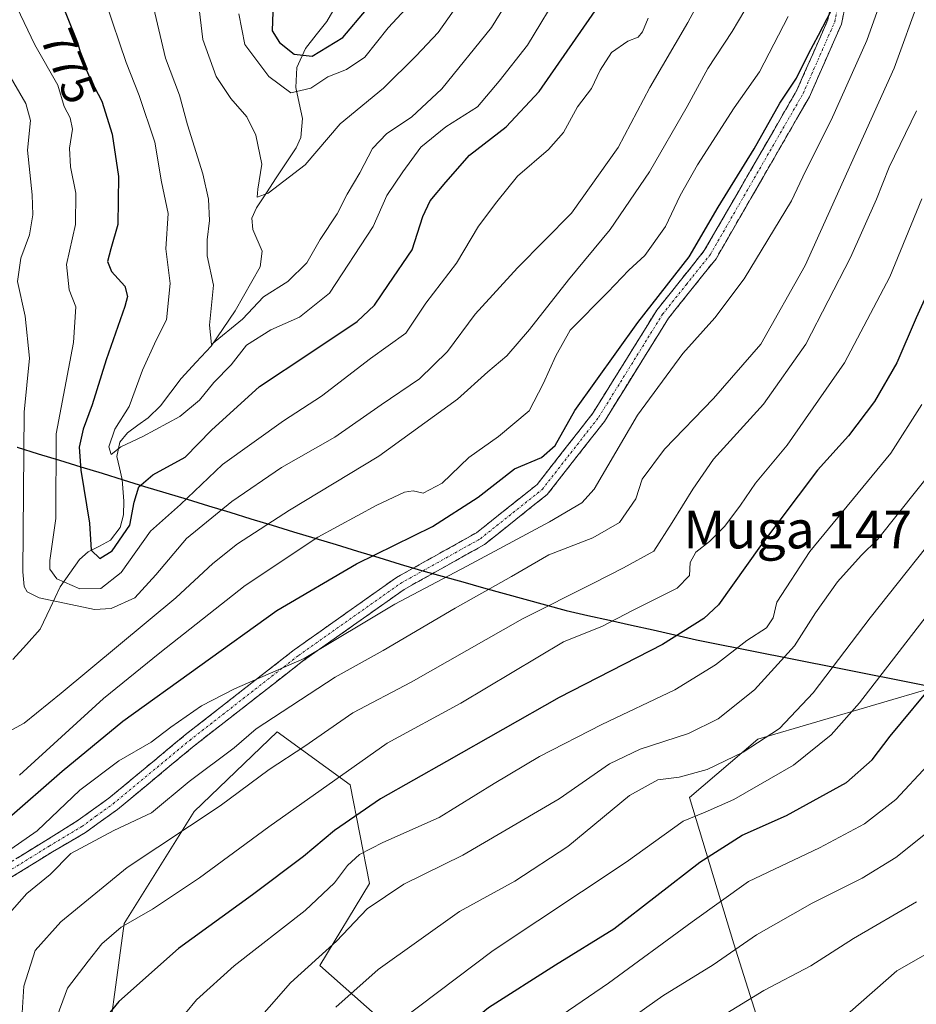
# Model space of a CAD drawing. Units: metres. Extents: x 627271 to 630709, y 4764317 to 4766674.
# Drawn here: x 629899 to 630089, y 4766256 to 4766465 of the extents above; entities that cross this region are included whole.
import ezdxf
from ezdxf.enums import TextEntityAlignment as Align

# ---------------------------------------------------------------- set-up
doc = ezdxf.new("R2010")
doc.units = ezdxf.units.M
doc.header["$MEASUREMENT"] = 0
doc.linetypes.add('TRAZO_Y_PUNTO', pattern=[1, 0.5, -0.25, 0, -0.25])
doc.linetypes.add('TRAZOSX2', pattern=[1.5, 1, -0.5])
for name, color, linetype, lineweight in [('Arbolado forestal CxS', 92, 'Continuous', 0), ('Camino', 19, 'TRAZOSX2', 0), ('Camino Cxs', 19, 'Continuous', 0), ('Camino eje', 19, 'TRAZO_Y_PUNTO', 0), ('Comunidad autónoma', 142, 'Continuous', 30), ('Corriente natural lineal', 142, 'Continuous', 13), ('Curva de nivel maestra', 36, 'Continuous', 30), ('Curva de nivel normal', 36, 'Continuous', 0), ('Municipio', 9, 'Continuous', 13), ('Municipio CxS', 142, 'Continuous', 0), ('Nación', 19, 'Continuous', 30), ('Pastizal CxS', 92, 'Continuous', 0), ('Provincia', 19, 'Continuous', 0), ('Rótulo de curva de nivel directora', 19, 'Continuous', 0), ('Texto cartográfico', 19, 'Continuous', 0)]:
    doc.layers.add(name, color=color, linetype=linetype, lineweight=lineweight)
doc.styles.add('Arial', font='txt', dxfattribs={"height": 0.2})

# ---------------------------------------------------------------- blocks, each defined once
blk = doc.blocks.new('*U185')
at = {"layer": 'Curva de nivel normal', "color": 36, "linetype": 'Continuous', "lineweight": 0}
blk.add_polyline3d([(630102.79, 4766354.04, 845), (630076.66, 4766320.24, 845), (630070.7, 4766313.47, 845), (630062.72, 4766307.04, 845), (630050.05, 4766299.76, 845), (630044.05, 4766297.09, 845), (630039.38, 4766295.2, 845), (630027.33, 4766286.49, 845), (629999.13, 4766267.82, 845), (629979.61, 4766253.11, 845), (629969.51, 4766242.45, 845), (629965.63, 4766237.3, 845), (629959.96, 4766225.42, 845), (629955.92, 4766213.24, 845), (629951.33, 4766191.79, 845), (629947.5, 4766176.14, 845), (629946.46, 4766169.81, 845), (629945.63, 4766164.14, 845), (629945.44, 4766157.58, 845), (629945.22, 4766149.38, 845)], dxfattribs=at)
blk = doc.blocks.new('*U191')
at = {"layer": 'Curva de nivel normal', "color": 36, "linetype": 'Continuous', "lineweight": 0}
blk.add_polyline3d([(629990.22, 4766146.32, 870), (629991.56, 4766156.66, 870), (629993.88, 4766170.57, 870), (629996.56, 4766180.43, 870), (630001.79, 4766192.91, 870), (630009.39, 4766207.78, 870), (630014.96, 4766216.67, 870), (630019.62, 4766221.86, 870), (630023.68, 4766225.34, 870), (630027.16, 4766228.6, 870), (630034.74, 4766233.6, 870), (630045.65, 4766239.31, 870), (630055.44, 4766245.03, 870), (630063.32, 4766248.17, 870), (630068.38, 4766250.84, 870), (630074.69, 4766254.82, 870), (630084.6, 4766263.49, 870), (630096.69, 4766270.45, 870)], dxfattribs=at)
blk = doc.blocks.new('*U194')
at = {"layer": 'Curva de nivel normal', "color": 36, "linetype": 'Continuous', "lineweight": 0}
blk.add_polyline3d([(630088.7, 4766278.13, 865), (630075.38, 4766270.4, 865), (630066.38, 4766264.57, 865), (630056.46, 4766259.34, 865), (630041.72, 4766250.3, 865), (630032.38, 4766245.64, 865), (630025.04, 4766240.87, 865), (630014.71, 4766231, 865), (630006.71, 4766221.55, 865), (630001.1, 4766214.45, 865), (629993.23, 4766200.54, 865), (629989.31, 4766189.74, 865), (629987.66, 4766182.48, 865), (629982.68, 4766152.15, 865), (629978.17, 4766128.58, 865)], dxfattribs=at)
blk = doc.blocks.new('*U216')
at = {"layer": 'Curva de nivel normal', "color": 36, "linetype": 'Continuous', "lineweight": 0}
blk.add_polyline3d([(630096.65, 4766360.51, 840), (630078.94, 4766338.27, 840), (630066.87, 4766322.34, 840), (630059.72, 4766314.82, 840), (630052.05, 4766309.8, 840), (630044.42, 4766306.16, 840), (630038.5, 4766304.55, 840), (630034.01, 4766303.95, 840), (630028.02, 4766300.6, 840), (630014.97, 4766289.83, 840), (630003.75, 4766282.53, 840), (629992.01, 4766276.08, 840), (629974.86, 4766263.8, 840), (629965.86, 4766255.82, 840)], dxfattribs=at)
blk = doc.blocks.new('*U219')
at = {"layer": 'Curva de nivel normal', "color": 36, "linetype": 'Continuous', "lineweight": 0}
blk.add_polyline3d([(630089.86, 4766383.37, 830), (630083.28, 4766373.12, 830), (630066.2, 4766352.31, 830), (630059.2, 4766341.55, 830), (630058.4, 4766338.22, 830), (630057.01, 4766336.16, 830), (630052.84, 4766333.46, 830), (630046.19, 4766328.27, 830), (630037.62, 4766323.02, 830), (630022.18, 4766315.69, 830), (630008.93, 4766308.89, 830), (629999.37, 4766303.18, 830), (629987.71, 4766295.96, 830), (629975.82, 4766290.7, 830), (629970.89, 4766288.15, 830), (629968.31, 4766285.82, 830), (629965.6, 4766282.15, 830), (629959.38, 4766276.29, 830), (629944.39, 4766264.58, 830), (629936.37, 4766257.41, 830), (629931.71, 4766251.77, 830)], dxfattribs=at)
blk = doc.blocks.new('*U226')
at = {"layer": 'Curva de nivel normal', "color": 36, "linetype": 'Continuous', "lineweight": 0}
blk.add_polyline3d([(630093.28, 4766370.81, 835), (630080.46, 4766354.83, 835), (630077.04, 4766351.46, 835), (630072.03, 4766345.89, 835), (630067.38, 4766339.32, 835), (630062.92, 4766332.33, 835), (630054.49, 4766323, 835), (630046.74, 4766316.84, 835), (630040.5, 4766313.73, 835), (630030.27, 4766310.46, 835), (630023.76, 4766307.34, 835), (630013.12, 4766299.91, 835), (629992.75, 4766288.04, 835), (629980.28, 4766281.86, 835), (629972.51, 4766276.64, 835), (629966.01, 4766269.83, 835), (629956.3, 4766261.01, 835), (629947.28, 4766250.7, 835)], dxfattribs=at)
blk = doc.blocks.new('*U240')
at = {"layer": 'Curva de nivel normal', "color": 36, "linetype": 'Continuous', "lineweight": 0}
blk.add_polyline3d([(630091.09, 4766306.95, 855), (630084.36, 4766299.78, 855), (630077.71, 4766294.64, 855), (630068.23, 4766289.57, 855), (630053.19, 4766282.4, 855), (630041.3, 4766273.88, 855), (630023.57, 4766260.92, 855), (630013.76, 4766254.19, 855), (629999.04, 4766242.7, 855), (629986.66, 4766230.03, 855), (629978.7, 4766217.39, 855), (629973.46, 4766201.62, 855), (629963.86, 4766160.11, 855), (629958.35, 4766124.14, 855)], dxfattribs=at)
blk = doc.blocks.new('*U243')
at = {"layer": 'Curva de nivel normal', "color": 36, "linetype": 'Continuous', "lineweight": 0}
blk.add_polyline3d([(629969.32, 4766136.29, 860), (629972.31, 4766153.47, 860), (629974.36, 4766160.81, 860), (629976.75, 4766171.18, 860), (629980.21, 4766191.96, 860), (629984.18, 4766206.09, 860), (629990.14, 4766217.43, 860), (629999.65, 4766229.74, 860), (630018.86, 4766246.74, 860), (630035.05, 4766258.22, 860), (630045.72, 4766264.8, 860), (630054.88, 4766271.16, 860), (630066.68, 4766277.83, 860), (630077.21, 4766283.12, 860), (630084.38, 4766287.49, 860), (630091.72, 4766293.34, 860)], dxfattribs=at)
blk = doc.blocks.new('*U261')
at = {"layer": 'Curva de nivel maestra', "color": 36, "linetype": 'Continuous', "lineweight": 30}
blk.add_polyline3d([(629952.71, 4766147.47, 850), (629955.22, 4766167.62, 850), (629958.9, 4766182.5, 850), (629962.79, 4766199.66, 850), (629969.38, 4766221.24, 850), (629973.1, 4766228.94, 850), (629981.32, 4766239.8, 850), (629990.18, 4766249.22, 850), (629998.18, 4766255.74, 850), (630012.35, 4766264.82, 850), (630024.7, 4766272.44, 850), (630042.91, 4766286.52, 850), (630051.83, 4766292.24, 850), (630061.23, 4766296.42, 850), (630073.92, 4766303.38, 850), (630079.35, 4766308.15, 850), (630083.17, 4766313.16, 850), (630093.1, 4766325.16, 850)], dxfattribs=at)

msp = doc.modelspace()

# ---------------------------------------------------------------- linework, layer by layer
at = {"layer": 'Arbolado forestal CxS', "color": 92, "linetype": 'Continuous', "lineweight": 0}
msp.add_polyline3d([(630092.58, 4766323.59, 852.47), (630055.13, 4766312.53, 842.32), (630040.71, 4766300.22, 845.23), (630050.09, 4766269.23, 861.68), (630056.11, 4766250.26, 870.02), (630016.13, 4766247.09, 861.59), (629977.31, 4766251.55, 847.06), (629962.49, 4766264.66, 837.96), (629973.02, 4766281.99, 835.39), (629968.88, 4766302.89, 824.21), (629953.45, 4766314.08, 814.41), (629935.93, 4766297.28, 816.22), (629921.06, 4766273.53, 821.87), (629916.51, 4766239.78, 827.51), (629927.25, 4766203.09, 834.03), (629935.44, 4766167, 840.51), (629944.05, 4766153.55, 846.24), (629966.01, 4766162.4, 857.94), (629991.49, 4766169.68, 870.33), (629991.94, 4766169.81, 870.55), (629975.78, 4766146.67, 863.73)], dxfattribs=at)
msp.add_polyline3d([(630092.58, 4766323.59, 852.47), (630055.13, 4766312.53, 842.32), (630040.71, 4766300.22, 845.23), (630050.09, 4766269.23, 861.68), (630056.11, 4766250.26, 870.02), (630016.13, 4766247.09, 861.59), (629977.31, 4766251.55, 847.06), (629962.49, 4766264.66, 837.96), (629973.02, 4766281.99, 835.39), (629968.88, 4766302.89, 824.21), (629953.45, 4766314.08, 814.41), (629935.93, 4766297.28, 816.22), (629921.06, 4766273.53, 821.87), (629916.51, 4766239.78, 827.51), (629927.25, 4766203.09, 834.03), (629935.44, 4766167, 840.51), (629944.05, 4766153.55, 846.24), (629966.01, 4766162.4, 857.94), (629991.49, 4766169.68, 870.33), (629991.94, 4766169.81, 870.55), (629975.78, 4766146.67, 863.73)], dxfattribs=at)
at = {"layer": 'Camino', "color": 19, "linetype": 'TRAZOSX2', "lineweight": 0}
for points in [[(629895.62, 4766285.63), (629904.48, 4766291.11), (629911.35, 4766295.38), (629917.83, 4766300.05), (629934.01, 4766313.48), (629957.06, 4766331.47), (629978.71, 4766346.79), (629995.62, 4766356.24), (630008.48, 4766366.49), (630020.24, 4766381.53), (630033.78, 4766403.37), (630043.84, 4766415.96), (630063.41, 4766449.9), (630070, 4766464.85), (630073.59, 4766482.68)], [(630076.51, 4766481.96), (630072.87, 4766463.93), (630066.09, 4766448.55), (630046.32, 4766414.26), (630036.23, 4766401.64), (630022.7, 4766379.82), (630010.62, 4766364.36), (629997.3, 4766353.74), (629980.32, 4766344.25), (629958.85, 4766329.06), (629935.89, 4766311.14), (629919.67, 4766297.68), (629912.92, 4766292.81), (629905.94, 4766288.72), (629897.33, 4766283.4)]]:
    msp.add_lwpolyline(points, dxfattribs=at)
at = {"layer": 'Camino Cxs', "color": 19, "linetype": 'Continuous', "lineweight": 0}
for points in [[(630073.78, 4766468.44, 800.29), (630072.87, 4766463.93, 800.78), (630071.18, 4766460.09, 801.03), (630069.48, 4766456.24, 801.34), (630067.79, 4766452.4, 801.28), (630066.09, 4766448.55, 800.8), (630063.62, 4766444.26, 801.03), (630061.15, 4766439.98, 800.73), (630058.68, 4766435.69, 801.11), (630056.21, 4766431.41, 801.03), (630053.73, 4766427.12, 801.25), (630051.26, 4766422.83, 800.97), (630048.79, 4766418.55, 801.03), (630046.32, 4766414.26, 800.8), (630043.8, 4766411.11, 801.03), (630041.28, 4766407.95, 800.97), (630038.75, 4766404.8, 801.35), (630036.23, 4766401.64, 801.11), (630033.98, 4766398, 801.47), (630031.72, 4766394.37, 801.76), (630029.47, 4766390.73, 802.45), (630027.21, 4766387.09, 802.7), (630024.96, 4766383.46, 802.56), (630022.7, 4766379.82, 802.85), (630019.68, 4766375.96, 802.77), (630016.66, 4766372.09, 802.82), (630013.64, 4766368.23, 802.87), (630010.62, 4766364.36, 803.53), (630007.29, 4766361.71, 804.01), (630003.96, 4766359.05, 803.99), (630000.63, 4766356.4, 804.02), (629997.3, 4766353.74, 804.05), (629993.06, 4766351.37, 804.06), (629988.81, 4766349, 803.76), (629984.57, 4766346.62, 804.31), (629980.32, 4766344.25, 804.14), (629976.74, 4766341.72, 804.43), (629973.16, 4766339.19, 804.34), (629969.59, 4766336.66, 804.61), (629966.01, 4766334.12, 804.56), (629962.43, 4766331.59, 804.8), (629958.85, 4766329.06, 804.9), (629955.02, 4766326.07, 805.28), (629951.2, 4766323.09, 805.9), (629947.37, 4766320.1, 806.43), (629943.54, 4766317.11, 806.85), (629939.72, 4766314.13, 806.8), (629935.89, 4766311.14, 807.26), (629932.65, 4766308.45, 807.58), (629929.4, 4766305.76, 807.82), (629926.16, 4766303.06, 808.24), (629922.91, 4766300.37, 808.56), (629919.67, 4766297.68, 809.1), (629916.3, 4766295.24, 809.48), (629912.92, 4766292.81, 809.49), (629909.43, 4766290.76, 809.22), (629905.94, 4766288.72, 808.66), (629903.07, 4766286.94, 808.45), (629900.2, 4766285.17, 808.12), (629897.33, 4766283.4, 808.02)], [(629898.57, 4766287.46, 807.3), (629901.52, 4766289.28, 807.64), (629904.48, 4766291.11, 807.62), (629907.91, 4766293.24, 807.97), (629911.35, 4766295.38, 808.2), (629914.59, 4766297.71, 808.41), (629917.83, 4766300.05, 808.22), (629921.07, 4766302.74, 808.09), (629924.3, 4766305.42, 807.37), (629927.54, 4766308.11, 807.17), (629930.77, 4766310.79, 806.83), (629934.01, 4766313.48, 806.79), (629937.85, 4766316.48, 805.91), (629941.69, 4766319.48, 805.87), (629945.54, 4766322.48, 805.32), (629949.38, 4766325.47, 804.77), (629953.22, 4766328.47, 804.29), (629957.06, 4766331.47, 804.09), (629960.67, 4766334.02, 803.64), (629964.28, 4766336.58, 803.5), (629967.89, 4766339.13, 803.28), (629971.49, 4766341.68, 803.3), (629975.1, 4766344.24, 803.2), (629978.71, 4766346.79, 803.36), (629982.94, 4766349.15, 803.17), (629987.17, 4766351.52, 802.86), (629991.39, 4766353.88, 803.06), (629995.62, 4766356.24, 802.93), (629998.84, 4766358.8, 802.98), (630002.05, 4766361.37, 803.2), (630005.27, 4766363.93, 803.3), (630008.48, 4766366.49, 802.65), (630011.42, 4766370.25, 801.58), (630014.36, 4766374.01, 801.35), (630017.3, 4766377.77, 801.94), (630020.24, 4766381.53, 801.84), (630022.5, 4766385.17, 801.62), (630024.75, 4766388.81, 801.52), (630027.01, 4766392.45, 801.43), (630029.27, 4766396.09, 800.91), (630031.52, 4766399.73, 800.66), (630033.78, 4766403.37, 800.04), (630036.3, 4766406.52, 800.17), (630038.81, 4766409.67, 799.96), (630041.33, 4766412.81, 800.26), (630043.84, 4766415.96, 800.14), (630046.29, 4766420.2, 800.28), (630048.73, 4766424.45, 800.19), (630051.18, 4766428.69, 800.4), (630053.63, 4766432.93, 800.04), (630056.07, 4766437.17, 800.03), (630058.52, 4766441.42, 799.97), (630060.96, 4766445.66, 800.15), (630063.41, 4766449.9, 800.16), (630065.06, 4766453.64, 800.05), (630066.71, 4766457.38, 799.93), (630068.35, 4766461.11, 799.6), (630070, 4766464.85, 799.41), (630070.9, 4766469.31, 799.24)]]:
    msp.add_polyline3d(points, dxfattribs=at)
at = {"layer": 'Camino eje', "color": 19, "linetype": 'TRAZO_Y_PUNTO', "lineweight": 0}
msp.add_lwpolyline([(629896.47, 4766284.51), (629905.21, 4766289.91), (629912.13, 4766294.09), (629915.1, 4766296.23), (629918.75, 4766298.87), (629934.95, 4766312.31), (629957.96, 4766330.27), (629979.52, 4766345.52), (629996.46, 4766354.99), (630009.55, 4766365.43), (630015.59, 4766373.16), (630021.47, 4766380.68), (630035.01, 4766402.51), (630040.04, 4766408.8), (630045.08, 4766415.11), (630064.75, 4766449.23), (630071.44, 4766464.39), (630073.26, 4766473.41)], dxfattribs=at)
at = {"layer": 'Comunidad autónoma', "color": 142, "linetype": 'Continuous', "lineweight": 30}
msp.add_polyline3d([(629898.43, 4766374.36, 785.48), (629902.92, 4766372.98, 781.59), (629907.42, 4766371.6, 778.09), (629911.91, 4766370.21, 774.66), (629916.4, 4766368.83, 771.74), (629920.9, 4766367.45, 771.68), (629925.39, 4766366.07, 775.21), (629929.9, 4766364.7, 777.18), (629934.4, 4766363.33, 779.99), (629938.91, 4766361.96, 783.04), (629943.42, 4766360.59, 785.5), (629947.92, 4766359.22, 787.87), (629952.43, 4766357.85, 790.09), (629956.94, 4766356.47, 792.37), (629961.45, 4766355.1, 794.58), (629965.95, 4766353.73, 796.76), (629970.46, 4766352.36, 798.77), (629974.97, 4766350.99, 800.62), (629979.47, 4766349.62, 802.51), (629983.98, 4766348.25, 803.57), (629988.36, 4766347.04, 804.7), (629992.73, 4766345.83, 806.53), (629997.11, 4766344.62, 808.97), (630001.48, 4766343.42, 810.7), (630005.86, 4766342.21, 812.66), (630010.23, 4766341, 814.44), (630014.61, 4766339.79, 816.31), (630019.21, 4766338.76, 817.99), (630023.8, 4766337.73, 819.6), (630028.4, 4766336.7, 821.22), (630033, 4766335.67, 822.75), (630037.59, 4766334.64, 824.27), (630042.19, 4766333.61, 826.04), (630046.8, 4766332.69, 828.08), (630051.42, 4766331.77, 830.43), (630056.03, 4766330.85, 832.29), (630060.65, 4766329.92, 834.4), (630065.26, 4766329, 836.93), (630069.87, 4766328.08, 839.11), (630074.49, 4766327.16, 841.51), (630079.1, 4766326.24, 843.69), (630083.71, 4766325.32, 845.84), (630088.33, 4766324.39, 848.02), (630092.94, 4766323.47, 849.94)], dxfattribs=at)
at = {"layer": 'Corriente natural lineal', "color": 142, "linetype": 'Continuous', "lineweight": 13}
msp.add_polyline3d([(629897.54, 4766329.41, 789.73), (629900.44, 4766332.61, 788.3), (629903.34, 4766335.81, 786.23), (629905.43, 4766340.31, 783.23), (629907.52, 4766344.82, 780.25), (629909.56, 4766347.71, 777.82), (629911.6, 4766350.59, 775.85), (629913.5, 4766352.21, 775.24), (629915.83, 4766353.44, 774.34), (629918.17, 4766354.67, 774.39), (629920.27, 4766357.34, 773.26), (629920.91, 4766360.03, 772.76), (629921.02, 4766362.96, 773.51), (629920.63, 4766367.53, 771.65), (629920.07, 4766369.97, 771.03), (629919.5, 4766372.42, 770.64), (629920.19, 4766375.44, 770.1), (629921.78, 4766377.41, 769.35), (629923.95, 4766379, 769.03), (629926.13, 4766380.59, 768.68), (629928.79, 4766383.1, 768.01), (629930.98, 4766386.01, 767.39), (629933.17, 4766388.91, 767.13), (629936.32, 4766392.33, 765.99), (629939.46, 4766395.75, 765.57), (629942.01, 4766399.48, 764.42), (629944.56, 4766403.2, 763.93), (629946.32, 4766406.31, 762.96), (629948.09, 4766409.41, 762.86), (629949.85, 4766412.51, 762.47), (629950.3, 4766415.87, 761.89), (629948.33, 4766420.45, 761.14), (629948.08, 4766422.81, 760.65), (629949.06, 4766425, 760.57), (629951.17, 4766428.19, 760.22), (629953.28, 4766431.38, 759.76), (629955.38, 4766434.57, 758.78), (629957.49, 4766437.75, 757.62), (629958.47, 4766439.89, 757.35), (629958.81, 4766443.94, 756.44), (629958.1, 4766447.2, 755.46), (629957.39, 4766450.47, 753.98), (629957.63, 4766454.75, 751.77), (629959.48, 4766458.78, 749.24), (629961.73, 4766461.63, 747.25), (629963.97, 4766464.47, 746.26), (629966.25, 4766468.37, 745.12)], dxfattribs=at)
at = {"layer": 'Curva de nivel maestra', "color": 36, "linetype": 'Continuous', "lineweight": 30}
for points in [[(629906.53, 4766471.68, 775), (629911.19, 4766460.05, 775), (629912.38, 4766455.81, 775), (629914.01, 4766452.07, 775), (629916.36, 4766447.58, 775), (629918.54, 4766440.6, 775), (629919.88, 4766431.65, 775), (629919.76, 4766421.51, 775), (629918.25, 4766416.38, 775), (629917.54, 4766413.66, 775), (629918.4, 4766411.56, 775), (629921.2, 4766408.46, 775), (629921.76, 4766406.25, 775), (629921.24, 4766404.16, 775), (629917.26, 4766392.87, 775), (629914.34, 4766383.33, 775), (629912.38, 4766378.2, 775), (629911.58, 4766374.4, 775), (629911.95, 4766369.51, 775), (629913.77, 4766358.3, 775), (629914.13, 4766352.57, 775), (629915.96, 4766350.8, 775), (629918.56, 4766352.41, 775), (629922.29, 4766357.87, 775), (629923.17, 4766362.76, 775), (629924.21, 4766365.98, 775), (629927.17, 4766368.49, 775), (629933.96, 4766372.27, 775), (629939.53, 4766377.94, 775), (629949.75, 4766387.22, 775), (629960.38, 4766394.24, 775), (629970.37, 4766400.98, 775), (629974.07, 4766404.41, 775), (629976.98, 4766408.81, 775), (629982.04, 4766416.16, 775), (629984.28, 4766423.16, 775), (629985.81, 4766426.49, 775), (629989.18, 4766430.49, 775), (629994.13, 4766436.16, 775), (630001.92, 4766442.17, 775), (630008.92, 4766449.67, 775), (630021.88, 4766468.34, 775)], [(629896.18, 4766295.47, 800), (629907.96, 4766305.77, 800), (629920.82, 4766316.36, 800), (629953.39, 4766339.78, 800), (629970.22, 4766349.64, 800), (629986.3, 4766357.59, 800), (629996.02, 4766363.77, 800), (630003.71, 4766369.81, 800), (630009.37, 4766372.15, 800), (630012.31, 4766374.71, 800), (630016.41, 4766382.15, 800), (630029.74, 4766400.79, 800), (630040.64, 4766414.65, 800), (630046.77, 4766425.16, 800), (630054.41, 4766437.5, 800), (630059.84, 4766447.17, 800), (630063.34, 4766452.49, 800), (630065.89, 4766457.6, 800), (630068.03, 4766461.55, 800), (630070.72, 4766466.87, 800)], [(629952.53, 4766466.5, 750), (629952.41, 4766462.5, 750), (629953.92, 4766460.02, 750), (629957.02, 4766457.56, 750), (629960.89, 4766457.12, 750), (629967.37, 4766461.08, 750), (629972.37, 4766466.99, 750)], [(630094.29, 4766414.18, 825), (630088.68, 4766401.74, 825), (630084.59, 4766392.23, 825), (630079.87, 4766384.03, 825), (630074.38, 4766376.79, 825), (630067.82, 4766369.49, 825), (630055.72, 4766353.49, 825), (630046.81, 4766341.02, 825), (630043.72, 4766338.1, 825), (630034.97, 4766332.58, 825), (630013.14, 4766321.35, 825), (629989.3, 4766307.82, 825), (629975.33, 4766299.9, 825), (629965.58, 4766293.2, 825), (629959.01, 4766287.72, 825), (629948.24, 4766279.58, 825), (629932.59, 4766268.26, 825), (629919.98, 4766257, 825), (629915.87, 4766252.01, 825)]]:
    msp.add_polyline3d(points, dxfattribs=at)
at = {"layer": 'Curva de nivel normal', "color": 36, "linetype": 'Continuous', "lineweight": 0}
for points in [[(629896.85, 4766275.76, 810), (629900.51, 4766279.86, 810), (629905.4, 4766283.9, 810), (629909.77, 4766288.36, 810), (629918.93, 4766293.2, 810), (629926.88, 4766296.97, 810), (629934.85, 4766303.63, 810), (629944.37, 4766310.71, 810), (629949.04, 4766314.74, 810), (629965.73, 4766325.65, 810), (629975.91, 4766331.32, 810), (629991.09, 4766340.3, 810), (630003.04, 4766346.99, 810), (630010.92, 4766351.56, 810), (630020.23, 4766355.2, 810), (630025.92, 4766358.44, 810), (630029.37, 4766363.46, 810), (630030.71, 4766367.62, 810), (630035.38, 4766373.94, 810), (630045.81, 4766384.69, 810), (630055.77, 4766396.16, 810), (630065.21, 4766412.83, 810), (630083.99, 4766454.62, 810), (630094.84, 4766484.56, 810)], [(629896.45, 4766453.64, 785), (629900.28, 4766447.12, 785), (629901.24, 4766443.51, 785), (629900.65, 4766437.2, 785), (629901.63, 4766427.8, 785), (629901.77, 4766423.57, 785), (629901.03, 4766419.34, 785), (629899.19, 4766414.37, 785), (629898.5, 4766409.44, 785), (629900.11, 4766402.08, 785), (629901.05, 4766393.24, 785), (629899.92, 4766381.77, 785), (629899.63, 4766347.97, 785), (629899.96, 4766344.87, 785), (629900.54, 4766343.75, 785), (629903.1, 4766342.46, 785), (629914.84, 4766339.99, 785), (629918.33, 4766340.23, 785), (629923.37, 4766342.5, 785), (629927.78, 4766347.36, 785), (629934.26, 4766355, 785), (629943.84, 4766362.85, 785), (629954.4, 4766370.04, 785), (629965.66, 4766376.48, 785), (629975.47, 4766383.36, 785), (629983.56, 4766388.82, 785), (629989.48, 4766394.59, 785), (629995.37, 4766402.49, 785), (630004.32, 4766412.35, 785), (630015.72, 4766423.93, 785), (630025.61, 4766437.77, 785), (630032.34, 4766450.5, 785), (630040.38, 4766464.25, 785), (630050.74, 4766483.5, 785)], [(629927.29, 4766467.5, 765), (629929.83, 4766456.74, 765), (629932.78, 4766448.84, 765), (629934.52, 4766442.56, 765), (629937.72, 4766432.2, 765), (629938.92, 4766426.83, 765), (629939.12, 4766422.31, 765), (629938.64, 4766418.25, 765), (629938.65, 4766414.85, 765), (629939.97, 4766408.68, 765), (629939.13, 4766400.2, 765), (629939.53, 4766396.12, 765), (629946.1, 4766401.47, 765), (629950.57, 4766406.16, 765), (629955.71, 4766409.46, 765), (629959.73, 4766413.39, 765), (629962.58, 4766418.34, 765), (629966.16, 4766423.77, 765), (629968.3, 4766427.95, 765), (629970.94, 4766432.44, 765), (629973.63, 4766437.56, 765), (629976.65, 4766440.76, 765), (629981.86, 4766444.22, 765), (629988.31, 4766450.18, 765), (629998.84, 4766463.21, 765), (630005.95, 4766474.8, 765)], [(629895.51, 4766288.13, 805), (629902.69, 4766293.18, 805), (629911.7, 4766301.73, 805), (629919.97, 4766308, 805), (629926.77, 4766311.92, 805), (629930.97, 4766315.1, 805), (629937.48, 4766319.62, 805), (629944.45, 4766323.2, 805), (629959.14, 4766329.6, 805), (629978.37, 4766341.1, 805), (629993.62, 4766349.16, 805), (630011.05, 4766358.55, 805), (630017.93, 4766362.59, 805), (630020.54, 4766365.47, 805), (630029.7, 4766381.11, 805), (630039.3, 4766394.2, 805), (630046.05, 4766401.76, 805), (630052.28, 4766410.02, 805), (630062.3, 4766426.49, 805), (630065.22, 4766432.77, 805), (630070.71, 4766443.6, 805), (630078.24, 4766460.43, 805), (630082.59, 4766472.78, 805)], [(629917.19, 4766468.52, 770), (629921.48, 4766455.82, 770), (629924.27, 4766448.77, 770), (629927.55, 4766438.91, 770), (629928.97, 4766430.52, 770), (629930.39, 4766423.83, 770), (629929.93, 4766416.38, 770), (629930.8, 4766409.02, 770), (629930.03, 4766401.31, 770), (629927.87, 4766397.05, 770), (629924.98, 4766390.66, 770), (629922.16, 4766382.97, 770), (629919.12, 4766378.16, 770), (629917.86, 4766374.47, 770), (629918.3, 4766372.8, 770), (629920.37, 4766374.41, 770), (629925.04, 4766376.59, 770), (629932.87, 4766380.83, 770), (629936.99, 4766384.34, 770), (629940.07, 4766388.07, 770), (629943.74, 4766391.79, 770), (629946.98, 4766395.94, 770), (629952.11, 4766399.2, 770), (629958.16, 4766401.86, 770), (629964.5, 4766406.97, 770), (629973.78, 4766421.1, 770), (629976.65, 4766427.61, 770), (629980.04, 4766432.62, 770), (629983.84, 4766437.86, 770), (629989.13, 4766442.17, 770), (629995.88, 4766446.43, 770), (630000.46, 4766451.86, 770), (630006.41, 4766459.43, 770), (630013.69, 4766471.5, 770)], [(629936.62, 4766470.21, 760), (629937.76, 4766460.65, 760), (629940.52, 4766452.84, 760), (629943.63, 4766448.17, 760), (629947.02, 4766444.31, 760), (629948.95, 4766440.39, 760), (629950.18, 4766434.3, 760), (629949.39, 4766428.99, 760), (629949.22, 4766427.29, 760), (629951.54, 4766428.11, 760), (629959.37, 4766434.13, 760), (629966.8, 4766442.82, 760), (629975.98, 4766450.36, 760), (629982.84, 4766457.17, 760), (629987.55, 4766462.17, 760), (629995.32, 4766473.28, 760)], [(629945.35, 4766466.06, 755), (629946.63, 4766459.58, 755), (629951.66, 4766452.8, 755), (629956.36, 4766449.38, 755), (629960.55, 4766450.37, 755), (629964.17, 4766452.75, 755), (629968.1, 4766454.32, 755), (629972.02, 4766456.92, 755), (629976.97, 4766463.16, 755), (629984.46, 4766471.28, 755)], [(630053.72, 4766469.17, 790), (630049.71, 4766462.33, 790), (630044.58, 4766454.55, 790), (630040.22, 4766446.45, 790), (630032.26, 4766432.62, 790), (630023.92, 4766420.44, 790), (630015.08, 4766409.81, 790), (630006.88, 4766399.29, 790), (630002.04, 4766393.7, 790), (629998.06, 4766390.29, 790), (629991.64, 4766384.56, 790), (629974.94, 4766372.49, 790), (629956.08, 4766361, 790), (629945.08, 4766353.88, 790), (629939.82, 4766349.71, 790), (629932.04, 4766342.44, 790), (629907.78, 4766322.27, 790), (629899.93, 4766315.93, 790), (629894.14, 4766312.84, 790)], [(629897.7, 4766469, 780), (629902.2, 4766459.5, 780), (629907.06, 4766451.02, 780), (629908.39, 4766446.48, 780), (629909.67, 4766444.06, 780), (629910.18, 4766441.69, 780), (629909.54, 4766437.69, 780), (629909.71, 4766433.71, 780), (629910.86, 4766428.16, 780), (629910.8, 4766421.49, 780), (629908.9, 4766413.04, 780), (629909.44, 4766407.7, 780), (629910.86, 4766404.04, 780), (629910.37, 4766396.49, 780), (629906.71, 4766377.16, 780), (629906.62, 4766359.28, 780), (629905.35, 4766350.37, 780), (629905.39, 4766348.54, 780), (629906.82, 4766346.47, 780), (629911.72, 4766344.36, 780), (629916.12, 4766344.44, 780), (629920.46, 4766347.83, 780), (629926.63, 4766356.6, 780), (629932.98, 4766362.25, 780), (629941.86, 4766370.72, 780), (629954.78, 4766379.95, 780), (629962.82, 4766385.15, 780), (629973.24, 4766393.12, 780), (629980.65, 4766398.52, 780), (629984.94, 4766404.86, 780), (629991.37, 4766413.34, 780), (629996.04, 4766421.13, 780), (629999.94, 4766426.32, 780), (630004.28, 4766431.72, 780), (630010.89, 4766437.34, 780), (630014.04, 4766440.97, 780), (630016.98, 4766446.44, 780), (630019.99, 4766450.32, 780), (630021.82, 4766454.17, 780), (630024.23, 4766457.92, 780), (630027.69, 4766460.3, 780), (630029.84, 4766461.14, 780), (630030.75, 4766462.31, 780), (630031.98, 4766465.17, 780)], [(629898.94, 4766304.91, 795), (629916.69, 4766321.18, 795), (629928.62, 4766330.82, 795), (629946.71, 4766345.1, 795), (629962.04, 4766355.35, 795), (629974.55, 4766362.11, 795), (629980.41, 4766364.86, 795), (629982.22, 4766365.13, 795), (629984.37, 4766364.62, 795), (629988.37, 4766366.78, 795), (629994.02, 4766372.21, 795), (630000.27, 4766376.6, 795), (630006.76, 4766382.06, 795), (630009.74, 4766387.77, 795), (630012.43, 4766393.73, 795), (630015.47, 4766399.16, 795), (630023.44, 4766407.16, 795), (630027.89, 4766411.83, 795), (630031.24, 4766414.97, 795), (630035.64, 4766421.07, 795), (630038.72, 4766427.64, 795), (630042.37, 4766434.16, 795), (630050.16, 4766446.17, 795), (630055.5, 4766453.84, 795), (630061.61, 4766465.5, 795)], [(629899.1, 4766247.89, 815), (629899.83, 4766260.3, 815), (629902.22, 4766267.82, 815), (629907.68, 4766273.88, 815), (629921.7, 4766285.38, 815), (629941.37, 4766298.46, 815), (629951.78, 4766306.16, 815), (629959.33, 4766311.08, 815), (629969.47, 4766318.11, 815), (629981.8, 4766324.62, 815), (630005.4, 4766338.05, 815), (630020.37, 4766345.55, 815), (630026.71, 4766348.86, 815), (630033.13, 4766352.37, 815), (630037.06, 4766358.44, 815), (630041.38, 4766365.49, 815), (630045.79, 4766371.83, 815), (630056.38, 4766383.49, 815), (630065.33, 4766396.16, 815), (630074.75, 4766414.49, 815), (630080.24, 4766426.86, 815), (630082.92, 4766433.63, 815), (630088.75, 4766445.54, 815)], [(630089.88, 4766426.96, 820), (630083.12, 4766410.39, 820), (630073.48, 4766392.22, 820), (630061.4, 4766374.76, 820), (630054.67, 4766366.73, 820), (630051.53, 4766362.08, 820), (630048.16, 4766357.67, 820), (630044.93, 4766354.37, 820), (630042.01, 4766352.16, 820), (630040.84, 4766349.96, 820), (630040.7, 4766347.21, 820), (630038.08, 4766344.5, 820), (630028.61, 4766339.82, 820), (630022.26, 4766336.47, 820), (630014.04, 4766333.13, 820), (629992.35, 4766320.15, 820), (629976.7, 4766311.73, 820), (629951.67, 4766293.97, 820), (629936.99, 4766283.19, 820), (629927.11, 4766276.59, 820), (629920.48, 4766272.74, 820), (629916.37, 4766269.22, 820), (629913.47, 4766265.58, 820), (629909.11, 4766259.83, 820), (629906.4, 4766252.62, 820)]]:
    msp.add_polyline3d(points, dxfattribs=at)
at = {"layer": 'Municipio', "color": 9, "linetype": 'Continuous', "lineweight": 13}
msp.add_polyline3d([(629898.43, 4766374.36, 785.48), (629902.92, 4766372.98, 781.59), (629907.42, 4766371.6, 778.09), (629911.91, 4766370.21, 774.66), (629916.4, 4766368.83, 771.74), (629920.9, 4766367.45, 771.68), (629925.39, 4766366.07, 775.21), (629929.9, 4766364.7, 777.18), (629934.4, 4766363.33, 779.99), (629938.91, 4766361.96, 783.04), (629943.42, 4766360.59, 785.5), (629947.92, 4766359.22, 787.87), (629952.43, 4766357.85, 790.09), (629956.94, 4766356.47, 792.37), (629961.45, 4766355.1, 794.58), (629965.95, 4766353.73, 796.76), (629970.46, 4766352.36, 798.77), (629974.97, 4766350.99, 800.62), (629979.47, 4766349.62, 802.51), (629983.98, 4766348.25, 803.57), (629988.36, 4766347.04, 804.7), (629992.73, 4766345.83, 806.53), (629997.11, 4766344.62, 808.97), (630001.48, 4766343.42, 810.7), (630005.86, 4766342.21, 812.66), (630010.23, 4766341, 814.44), (630014.61, 4766339.79, 816.31), (630019.21, 4766338.76, 817.99), (630023.8, 4766337.73, 819.6), (630028.4, 4766336.7, 821.22), (630033, 4766335.67, 822.75), (630037.59, 4766334.64, 824.27), (630042.19, 4766333.61, 826.04), (630046.8, 4766332.69, 828.08), (630051.42, 4766331.77, 830.43), (630056.03, 4766330.85, 832.29), (630060.65, 4766329.92, 834.4), (630065.26, 4766329, 836.93), (630069.87, 4766328.08, 839.11), (630074.49, 4766327.16, 841.51), (630079.1, 4766326.24, 843.69), (630083.71, 4766325.32, 845.84), (630088.33, 4766324.39, 848.02), (630092.94, 4766323.47, 849.94)], dxfattribs=at)
at = {"layer": 'Municipio CxS', "color": 142, "linetype": 'Continuous', "lineweight": 0}
msp.add_polyline3d([(629898.43, 4766374.36, 785.48), (629902.92, 4766372.98, 781.59), (629907.42, 4766371.6, 778.09), (629911.91, 4766370.21, 774.66), (629916.4, 4766368.83, 771.74), (629920.9, 4766367.45, 771.68), (629925.39, 4766366.07, 775.21), (629929.9, 4766364.7, 777.18), (629934.4, 4766363.33, 779.99), (629938.91, 4766361.96, 783.04), (629943.42, 4766360.59, 785.5), (629947.92, 4766359.22, 787.87), (629952.43, 4766357.85, 790.09), (629956.94, 4766356.47, 792.37), (629961.45, 4766355.1, 794.58), (629965.95, 4766353.73, 796.76), (629970.46, 4766352.36, 798.77), (629974.97, 4766350.99, 800.62), (629979.47, 4766349.62, 802.51), (629983.98, 4766348.25, 803.57), (629988.36, 4766347.04, 804.7), (629992.73, 4766345.83, 806.53), (629997.11, 4766344.62, 808.97), (630001.48, 4766343.42, 810.7), (630005.86, 4766342.21, 812.66), (630010.23, 4766341, 814.44), (630014.61, 4766339.79, 816.31), (630019.21, 4766338.76, 817.99), (630023.8, 4766337.73, 819.6), (630028.4, 4766336.7, 821.22), (630033, 4766335.67, 822.75), (630037.59, 4766334.64, 824.27), (630042.19, 4766333.61, 826.04), (630046.8, 4766332.69, 828.08), (630051.42, 4766331.77, 830.43), (630056.03, 4766330.85, 832.29), (630060.65, 4766329.92, 834.4), (630065.26, 4766329, 836.93), (630069.87, 4766328.08, 839.11), (630074.49, 4766327.16, 841.51), (630079.1, 4766326.24, 843.69), (630083.71, 4766325.32, 845.84), (630088.33, 4766324.39, 848.02), (630092.94, 4766323.47, 849.94)], dxfattribs=at)
at = {"layer": 'Nación', "color": 19, "linetype": 'Continuous', "lineweight": 30}
msp.add_polyline3d([(629898.43, 4766374.36, 785.48), (629902.92, 4766372.98, 781.59), (629907.42, 4766371.6, 778.09), (629911.91, 4766370.21, 774.66), (629916.4, 4766368.83, 771.74), (629920.9, 4766367.45, 771.68), (629925.39, 4766366.07, 775.21), (629929.9, 4766364.7, 777.18), (629934.4, 4766363.33, 779.99), (629938.91, 4766361.96, 783.04), (629943.42, 4766360.59, 785.5), (629947.92, 4766359.22, 787.87), (629952.43, 4766357.85, 790.09), (629956.94, 4766356.47, 792.37), (629961.45, 4766355.1, 794.58), (629965.95, 4766353.73, 796.76), (629970.46, 4766352.36, 798.77), (629974.97, 4766350.99, 800.62), (629979.47, 4766349.62, 802.51), (629983.98, 4766348.25, 803.57), (629988.36, 4766347.04, 804.7), (629992.73, 4766345.83, 806.53), (629997.11, 4766344.62, 808.97), (630001.48, 4766343.42, 810.7), (630005.86, 4766342.21, 812.66), (630010.23, 4766341, 814.44), (630014.61, 4766339.79, 816.31), (630019.21, 4766338.76, 817.99), (630023.8, 4766337.73, 819.6), (630028.4, 4766336.7, 821.22), (630033, 4766335.67, 822.75), (630037.59, 4766334.64, 824.27), (630042.19, 4766333.61, 826.04), (630046.8, 4766332.69, 828.08), (630051.42, 4766331.77, 830.43), (630056.03, 4766330.85, 832.29), (630060.65, 4766329.92, 834.4), (630065.26, 4766329, 836.93), (630069.87, 4766328.08, 839.11), (630074.49, 4766327.16, 841.51), (630079.1, 4766326.24, 843.69), (630083.71, 4766325.32, 845.84), (630088.33, 4766324.39, 848.02), (630092.94, 4766323.47, 849.94)], dxfattribs=at)
at = {"layer": 'Pastizal CxS', "color": 92, "linetype": 'Continuous', "lineweight": 0}
for points in [[(629975.78, 4766146.67, 863.73), (629991.94, 4766169.81, 870.55), (629991.49, 4766169.68, 870.33), (629966.01, 4766162.4, 857.94), (629944.05, 4766153.55, 846.24), (629935.44, 4766167, 840.51), (629927.25, 4766203.09, 834.03), (629916.51, 4766239.78, 827.51), (629921.06, 4766273.53, 821.87), (629935.93, 4766297.28, 816.22), (629953.45, 4766314.08, 814.41), (629968.88, 4766302.89, 824.21), (629973.02, 4766281.99, 835.39), (629962.49, 4766264.66, 837.96), (629977.31, 4766251.55, 847.06), (630016.13, 4766247.09, 861.59), (630056.11, 4766250.26, 870.02), (630050.09, 4766269.23, 861.68), (630040.71, 4766300.22, 845.23), (630055.13, 4766312.53, 842.32), (630092.58, 4766323.59, 852.47)], [(630092.58, 4766323.59, 852.47), (630055.13, 4766312.53, 842.32), (630040.71, 4766300.22, 845.23), (630050.09, 4766269.23, 861.68), (630056.11, 4766250.26, 870.02), (630016.13, 4766247.09, 861.59), (629977.31, 4766251.55, 847.06), (629962.49, 4766264.66, 837.96), (629973.02, 4766281.99, 835.39), (629968.88, 4766302.89, 824.21), (629953.45, 4766314.08, 814.41), (629935.93, 4766297.28, 816.22), (629921.06, 4766273.53, 821.87), (629916.51, 4766239.78, 827.51), (629927.25, 4766203.09, 834.03), (629935.44, 4766167, 840.51), (629944.05, 4766153.55, 846.24), (629966.01, 4766162.4, 857.94), (629991.49, 4766169.68, 870.33), (629991.94, 4766169.81, 870.55), (629975.78, 4766146.67, 863.73)]]:
    msp.add_polyline3d(points, dxfattribs=at)
at = {"layer": 'Provincia', "color": 19, "linetype": 'Continuous', "lineweight": 0}
msp.add_polyline3d([(629898.43, 4766374.36, 785.48), (629902.92, 4766372.98, 781.59), (629907.42, 4766371.6, 778.09), (629911.91, 4766370.21, 774.66), (629916.4, 4766368.83, 771.74), (629920.9, 4766367.45, 771.68), (629925.39, 4766366.07, 775.21), (629929.9, 4766364.7, 777.18), (629934.4, 4766363.33, 779.99), (629938.91, 4766361.96, 783.04), (629943.42, 4766360.59, 785.5), (629947.92, 4766359.22, 787.87), (629952.43, 4766357.85, 790.09), (629956.94, 4766356.47, 792.37), (629961.45, 4766355.1, 794.58), (629965.95, 4766353.73, 796.76), (629970.46, 4766352.36, 798.77), (629974.97, 4766350.99, 800.62), (629979.47, 4766349.62, 802.51), (629983.98, 4766348.25, 803.57), (629988.36, 4766347.04, 804.7), (629992.73, 4766345.83, 806.53), (629997.11, 4766344.62, 808.97), (630001.48, 4766343.42, 810.7), (630005.86, 4766342.21, 812.66), (630010.23, 4766341, 814.44), (630014.61, 4766339.79, 816.31), (630019.21, 4766338.76, 817.99), (630023.8, 4766337.73, 819.6), (630028.4, 4766336.7, 821.22), (630033, 4766335.67, 822.75), (630037.59, 4766334.64, 824.27), (630042.19, 4766333.61, 826.04), (630046.8, 4766332.69, 828.08), (630051.42, 4766331.77, 830.43), (630056.03, 4766330.85, 832.29), (630060.65, 4766329.92, 834.4), (630065.26, 4766329, 836.93), (630069.87, 4766328.08, 839.11), (630074.49, 4766327.16, 841.51), (630079.1, 4766326.24, 843.69), (630083.71, 4766325.32, 845.84), (630088.33, 4766324.39, 848.02), (630092.94, 4766323.47, 849.94)], dxfattribs=at)

# ---------------------------------------------------------------- block references
at = {"layer": 'Curva de nivel maestra', "color": 36, "linetype": 'Continuous', "lineweight": 30}
msp.add_blockref('*U261', (0, 0), dxfattribs=at)
at = {"layer": 'Curva de nivel normal', "color": 36, "linetype": 'Continuous', "lineweight": 0}
for name in ['*U194', '*U219', '*U226', '*U216', '*U185', '*U240', '*U243', '*U191']:
    msp.add_blockref(name, (0, 0), dxfattribs=at)

# ---------------------------------------------------------------- texts
at = {"layer": 'Rótulo de curva de nivel directora', "color": 19, "linetype": 'Continuous', "lineweight": 0, "style": 'Arial'}
msp.add_text('775', height=7, rotation=-68.1645, dxfattribs=at).set_placement((629909.4, 4766455.04), align=Align.MIDDLE_CENTER)
at = {"layer": 'Texto cartográfico', "color": 19, "linetype": 'Continuous', "lineweight": 0, "style": 'Arial'}
msp.add_text('Muga 147', height=8, dxfattribs=at).set_placement((630063.6, 4766356.94), align=Align.MIDDLE_CENTER)

doc.saveas('drawing.dxf')
